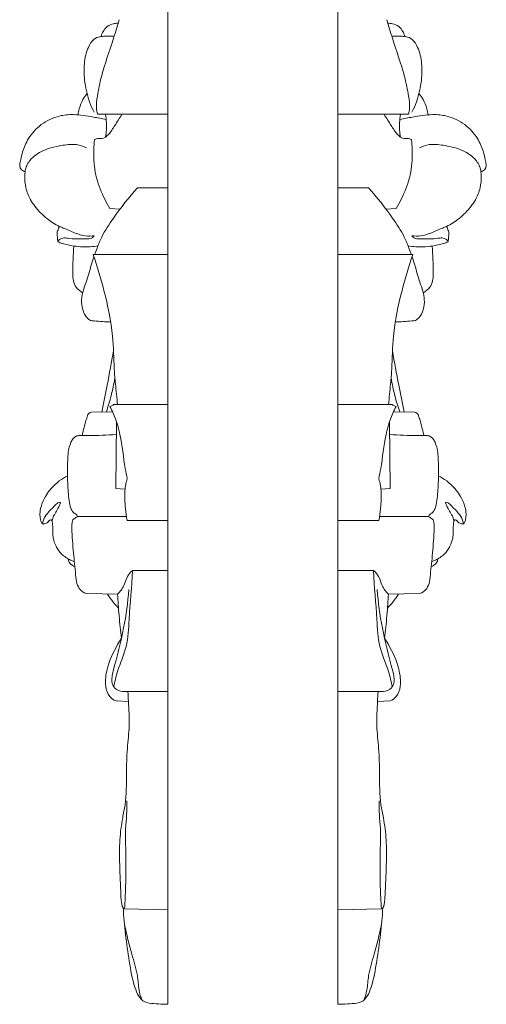
# Model space of a CAD drawing. Units: millimetres. Extents: x 0 to 1341, y 29 to 1186.
# Drawn here: x 797 to 889, y 675 to 869 of the extents above; entities that cross this region are included whole.
import ezdxf

# ---------------------------------------------------------------- set-up
doc = ezdxf.new("R2010")
doc.units = ezdxf.units.MM
doc.layers.get('0').update_dxf_attribs({"lineweight": 5})

msp = doc.modelspace()

# ---------------------------------------------------------------- linework, layer by layer
for p, q in [((826.43, 675.06), (826.43, 1060.1)), ((859.99, 675.06), (859.99, 1060.1)), ((812.53, 850.79), (826.43, 850.79)), ((873.9, 850.79), (859.99, 850.79)), ((820.41, 836.23), (826.43, 836.23)), ((866.02, 836.23), (859.99, 836.23)), ((816.96, 832.03), (814.93, 832.15)), ((869.46, 832.03), (871.5, 832.15)), ((811.68, 823.03), (826.43, 823.03)), ((874.75, 823.03), (859.99, 823.03)), ((815.74, 793.42), (826.43, 793.42)), ((870.69, 793.42), (859.99, 793.42)), ((811.31, 791.91), (815.47, 792.03)), ((875.12, 791.91), (870.95, 792.03)), ((816.14, 776.88), (816.25, 790.12)), ((870.28, 776.88), (870.17, 790.12)), ((816.14, 776.88), (817.95, 776.73)), ((870.28, 776.88), (868.48, 776.73)), ((808.52, 771.37), (818.22, 771.37)), ((818.34, 770.57), (826.43, 770.57)), ((868.08, 770.57), (859.99, 770.57)), ((877.9, 771.37), (868.2, 771.37)), ((819.4, 760.68), (826.43, 760.68)), ((867.03, 760.68), (859.99, 760.68)), ((816.49, 755.99), (810.39, 756.12)), ((869.93, 755.99), (876.03, 756.12)), ((817.47, 736.79), (826.43, 736.79)), ((868.95, 736.79), (859.99, 736.79)), ((818.62, 734.85), (816.17, 734.94)), ((867.8, 734.85), (870.26, 734.94)), ((826.43, 693.69), (817.85, 693.88)), ((859.99, 693.69), (868.58, 693.88))]:
    msp.add_line(p, q)
for points, knots in [([(812.53, 850.79), (812.42, 851.17), (812.2, 852.34), (812.53, 854.86), (813.53, 859.5), (815.32, 864.44), (816.43, 868.18), (816.8, 869.4)], [0, 0, 0, 0, 0.997826, 3.013449, 6.400838, 13.11972, 16.344806, 16.344806, 16.344806, 16.344806]), ([(873.9, 850.79), (874, 851.17), (874.23, 852.34), (873.89, 854.86), (872.89, 859.5), (871.1, 864.44), (869.99, 868.18), (869.63, 869.4)], [0, 0, 0, 0, 0.997826, 3.013449, 6.400838, 13.11972, 16.344806, 16.344806, 16.344806, 16.344806]), ([(813.25, 866.1), (813.32, 866.45), (813.6, 867.18), (814.4, 868.15), (815.52, 868.61), (816.27, 868.71), (816.59, 868.71)], [0, 0, 0, 0, 0.916416, 1.975169, 3.09666, 3.905814, 3.905814, 3.905814, 3.905814]), ([(873.17, 866.1), (873.1, 866.45), (872.82, 867.18), (872.03, 868.15), (870.9, 868.61), (870.15, 868.71), (869.83, 868.71)], [0, 0, 0, 0, 0.916416, 1.975169, 3.09666, 3.905814, 3.905814, 3.905814, 3.905814]), ([(811.84, 851.17), (811.49, 851.82), (810.96, 853.01), (810.4, 854.97), (809.89, 857.49), (809.76, 860.61), (810.41, 863.54), (811.53, 865.53), (812.83, 866.09), (813.89, 866.13), (814.8, 866.14), (815.49, 866.17), (815.82, 866.19)], [0, 0, 0, 0, 1.860309, 3.305725, 5.180932, 8.408202, 11.183308, 12.775919, 13.986442, 14.572561, 15.470628, 16.318148, 16.318148, 16.318148, 16.318148]), ([(874.59, 851.17), (874.93, 851.82), (875.46, 853.01), (876.02, 854.97), (876.53, 857.49), (876.67, 860.61), (876.01, 863.54), (874.89, 865.53), (873.59, 866.09), (872.54, 866.13), (871.62, 866.14), (870.94, 866.17), (870.6, 866.19)], [0, 0, 0, 0, 1.860309, 3.305725, 5.180932, 8.408202, 11.183308, 12.775919, 13.986442, 14.572561, 15.470628, 16.318148, 16.318148, 16.318148, 16.318148]), ([(808.68, 850.62), (808.73, 851.03), (808.96, 852.07), (809.45, 853.55), (810.14, 854.46), (810.47, 854.81)], [0, 0, 0, 0, 1.051938, 2.708229, 3.91789, 3.91789, 3.91789, 3.91789]), ([(877.75, 850.62), (877.69, 851.03), (877.47, 852.07), (876.97, 853.55), (876.28, 854.46), (875.96, 854.81)], [0, 0, 0, 0, 1.051938, 2.708229, 3.91789, 3.91789, 3.91789, 3.91789]), ([(798.21, 839.41), (798.09, 839.44), (797.72, 839.6), (797.33, 839.93), (797.2, 840.36), (797.14, 840.59), (797.21, 841.09), (797.4, 841.98), (797.78, 843.76), (798.91, 846.27), (801.33, 848.94), (804.55, 850.48), (808.16, 850.81), (811.23, 850.28), (813.39, 849.89), (814.22, 849.7)], [0, 0, 0, 0, 0.314481, 1.028837, 1.182153, 1.459442, 1.605831, 2.466662, 3.788822, 6.22711, 9.387531, 12.760216, 15.059109, 18.50202, 20.659761, 20.659761, 20.659761, 20.659761]), ([(814.93, 832.15), (814.58, 832.74), (813.55, 834.67), (812.12, 838.17), (811.69, 841.91), (811.82, 844.32), (811.87, 845.27), (811.89, 845.66), (812.13, 845.92), (812.76, 845.96), (813.73, 845.88), (814.98, 846.94), (815.97, 848.66), (816.88, 849.98), (817.34, 850.71)], [0, 0, 0, 0, 1.751252, 5.569185, 9.539155, 11.235767, 11.700474, 11.988674, 12.180277, 12.53676, 13.532195, 14.576495, 16.435904, 18.638152, 18.638152, 18.638152, 18.638152]), ([(814.1, 846.24), (814.27, 847.17), (814.36, 848.69), (814.17, 850.18), (814.06, 850.73)], [0, 0, 0, 0, 2.405228, 3.821632, 3.821632, 3.821632, 3.821632]), ([(871.5, 832.15), (871.85, 832.74), (872.87, 834.67), (874.3, 838.17), (874.74, 841.91), (874.61, 844.32), (874.55, 845.27), (874.53, 845.66), (874.3, 845.92), (873.66, 845.96), (872.7, 845.88), (871.44, 846.94), (870.45, 848.66), (869.54, 849.98), (869.09, 850.71)], [0, 0, 0, 0, 1.751252, 5.569185, 9.539155, 11.235767, 11.700474, 11.988674, 12.180277, 12.53676, 13.532195, 14.576495, 16.435904, 18.638152, 18.638152, 18.638152, 18.638152]), ([(872.32, 846.24), (872.16, 847.17), (872.06, 848.69), (872.26, 850.18), (872.36, 850.73)], [0, 0, 0, 0, 2.405228, 3.821632, 3.821632, 3.821632, 3.821632]), ([(888.22, 839.41), (888.33, 839.44), (888.7, 839.6), (889.1, 839.93), (889.22, 840.36), (889.29, 840.59), (889.21, 841.09), (889.02, 841.98), (888.64, 843.76), (887.51, 846.27), (885.1, 848.94), (881.87, 850.48), (878.27, 850.81), (875.19, 850.28), (873.03, 849.89), (872.21, 849.7)], [0, 0, 0, 0, 0.314481, 1.028837, 1.182153, 1.459442, 1.605831, 2.466662, 3.788822, 6.22711, 9.387531, 12.760216, 15.059109, 18.50202, 20.659761, 20.659761, 20.659761, 20.659761]), ([(811.86, 826.76), (811.29, 826.68), (810, 826.63), (807.96, 827.32), (806.3, 828.06), (804.35, 828.87), (802.35, 830.2), (800.45, 832.05), (799.1, 834.14), (798.27, 836.17), (798.1, 838.31), (798.27, 840.34), (799.57, 842.38), (802.25, 843.96), (805.38, 844.61), (808.18, 844.96), (809.71, 844.42), (810.31, 844.13)], [0, 0, 0, 0, 1.464066, 3.232296, 5.422022, 6.106552, 8.602558, 11.480444, 12.789279, 14.942187, 16.972568, 18.217591, 20.056509, 22.860066, 25.897177, 28.207093, 29.912937, 29.912937, 29.912937, 29.912937]), ([(874.56, 826.76), (875.13, 826.68), (876.42, 826.63), (878.47, 827.32), (880.12, 828.06), (882.07, 828.87), (884.07, 830.2), (885.97, 832.05), (887.33, 834.14), (888.15, 836.17), (888.33, 838.31), (888.15, 840.34), (886.86, 842.38), (884.17, 843.96), (881.04, 844.61), (878.24, 844.96), (876.71, 844.42), (876.11, 844.13)], [0, 0, 0, 0, 1.464066, 3.232296, 5.422022, 6.106552, 8.602558, 11.480444, 12.789279, 14.942187, 16.972568, 18.217591, 20.056509, 22.860066, 25.897177, 28.207093, 29.912937, 29.912937, 29.912937, 29.912937]), ([(811.97, 823.03), (812.12, 823.46), (812.54, 824.63), (813.55, 827.15), (816.24, 831.16), (818.68, 834.35), (820.41, 836.23)], [0, 0, 0, 0, 1.16688, 3.165379, 6.903229, 13.39392, 13.39392, 13.39392, 13.39392]), ([(874.45, 823.03), (874.31, 823.46), (873.89, 824.63), (872.88, 827.15), (870.18, 831.16), (867.74, 834.35), (866.02, 836.23)], [0, 0, 0, 0, 1.16688, 3.165379, 6.903229, 13.39392, 13.39392, 13.39392, 13.39392]), ([(804.7, 825.55), (804.67, 825.71), (804.59, 826.22), (804.6, 826.81), (804.5, 827.39), (804.72, 827.9), (804.87, 828.33), (805.01, 828.61)], [0, 0, 0, 0, 0.425653, 1.308721, 1.511748, 1.880283, 2.679874, 2.679874, 2.679874, 2.679874]), ([(881.73, 825.55), (881.76, 825.71), (881.84, 826.22), (881.82, 826.81), (881.92, 827.39), (881.71, 827.9), (881.56, 828.33), (881.41, 828.61)], [0, 0, 0, 0, 0.425653, 1.308721, 1.511748, 1.880283, 2.679874, 2.679874, 2.679874, 2.679874]), ([(804.7, 825.55), (804.73, 825.67), (804.89, 825.99), (805.5, 826.34), (806.56, 826.32), (808.22, 826.03), (809.85, 826.2), (811.3, 826.15), (811.72, 826.55), (811.86, 826.76)], [0, 0, 0, 0, 0.322821, 0.883357, 1.659294, 2.981526, 5.157848, 5.889985, 6.519223, 6.519223, 6.519223, 6.519223]), ([(881.73, 825.55), (881.69, 825.67), (881.54, 825.99), (880.93, 826.34), (879.87, 826.32), (878.21, 826.03), (876.57, 826.2), (875.12, 826.15), (874.7, 826.55), (874.56, 826.76)], [0, 0, 0, 0, 0.322821, 0.883357, 1.659294, 2.981526, 5.157848, 5.889985, 6.519223, 6.519223, 6.519223, 6.519223]), ([(812.61, 824.79), (811.61, 824.6), (810, 824.46), (807.65, 824.74), (806.02, 825.07), (804.99, 825.43), (804.7, 825.55)], [0, 0, 0, 0, 2.599541, 4.062478, 6.015603, 6.827933, 6.827933, 6.827933, 6.827933]), ([(809.58, 815.52), (809.09, 815.78), (808.28, 816.46), (807.66, 817.89), (807.64, 819.77), (807.65, 822.06), (807.77, 823.85), (807.84, 824.73)], [0, 0, 0, 0, 1.418929, 2.561377, 3.867208, 6.161534, 8.421501, 8.421501, 8.421501, 8.421501]), ([(873.81, 824.79), (874.81, 824.6), (876.42, 824.46), (878.77, 824.74), (880.41, 825.07), (881.43, 825.43), (881.73, 825.55)], [0, 0, 0, 0, 2.599541, 4.062478, 6.015603, 6.827933, 6.827933, 6.827933, 6.827933]), ([(876.85, 815.52), (877.34, 815.78), (878.14, 816.46), (878.77, 817.89), (878.78, 819.77), (878.77, 822.06), (878.66, 823.85), (878.58, 824.73)], [0, 0, 0, 0, 1.418929, 2.561377, 3.867208, 6.161534, 8.421501, 8.421501, 8.421501, 8.421501]), ([(815.13, 809.74), (814.58, 809.75), (813.49, 809.77), (812.25, 809.96), (811.19, 809.94), (810.2, 810.67), (809.5, 812.19), (809.3, 814.06), (809.61, 815.9), (810.51, 818.09), (811.08, 820.41), (811.63, 822.07), (811.81, 822.63)], [0, 0, 0, 0, 1.404702, 2.766728, 3.206317, 4.055094, 5.680657, 7.35119, 8.789462, 10.38084, 13.3667, 14.851659, 14.851659, 14.851659, 14.851659]), ([(816.48, 793.42), (816.32, 794.79), (816.08, 797.12), (815.7, 801.62), (815.68, 807.84), (814.02, 815.4), (812.48, 820.71), (811.68, 823.03)], [0, 0, 0, 0, 3.508684, 5.965149, 11.494963, 19.312255, 25.564778, 25.564778, 25.564778, 25.564778]), ([(869.95, 793.42), (870.11, 794.79), (870.34, 797.12), (870.73, 801.62), (870.74, 807.84), (872.4, 815.4), (873.94, 820.71), (874.75, 823.03)], [0, 0, 0, 0, 3.508684, 5.965149, 11.494963, 19.312255, 25.564778, 25.564778, 25.564778, 25.564778]), ([(871.29, 809.74), (871.84, 809.75), (872.93, 809.77), (874.17, 809.96), (875.23, 809.94), (876.22, 810.67), (876.93, 812.19), (877.12, 814.06), (876.81, 815.9), (875.91, 818.09), (875.35, 820.41), (874.79, 822.07), (874.61, 822.63)], [0, 0, 0, 0, 1.404702, 2.766728, 3.206317, 4.055094, 5.680657, 7.35119, 8.789462, 10.38084, 13.3667, 14.851659, 14.851659, 14.851659, 14.851659]), ([(813.39, 791.97), (813.75, 793.73), (814.55, 797.76), (815.28, 801.79), (815.67, 804.06)], [0, 0, 0, 0, 4.585196, 10.451374, 10.451374, 10.451374, 10.451374]), ([(873.03, 791.97), (872.67, 793.73), (871.87, 797.76), (871.14, 801.79), (870.75, 804.06)], [0, 0, 0, 0, 4.585196, 10.451374, 10.451374, 10.451374, 10.451374]), ([(814.26, 791.99), (814.61, 793.04), (815.27, 795.25), (815.75, 797.5), (815.95, 798.69)], [0, 0, 0, 0, 2.803023, 5.868584, 5.868584, 5.868584, 5.868584]), ([(872.17, 791.99), (871.81, 793.04), (871.16, 795.25), (870.68, 797.5), (870.47, 798.69)], [0, 0, 0, 0, 2.803023, 5.868584, 5.868584, 5.868584, 5.868584]), ([(814.95, 793.03), (815.18, 793.11), (815.45, 793.24), (815.7, 793.4), (815.74, 793.42)], [0, 0, 0, 0, 0.6334865, 0.748229, 0.748229, 0.748229, 0.748229]), ([(818.38, 778.77), (818.25, 779.44), (817.69, 782.35), (817.3, 786.29), (816.25, 790.4), (815.42, 792.19), (814.95, 793.03)], [0, 0, 0, 0, 1.747706, 7.531641, 10.071575, 12.520978, 12.520978, 12.520978, 12.520978]), ([(868.05, 778.77), (868.17, 779.44), (868.74, 782.35), (869.13, 786.29), (870.18, 790.4), (871.01, 792.19), (871.47, 793.03)], [0, 0, 0, 0, 1.747706, 7.531641, 10.071575, 12.520978, 12.520978, 12.520978, 12.520978]), ([(871.47, 793.03), (871.24, 793.11), (870.97, 793.24), (870.72, 793.4), (870.69, 793.42)], [0, 0, 0, 0, 0.6334865, 0.748229, 0.748229, 0.748229, 0.748229]), ([(809.47, 787.35), (809.56, 787.74), (809.8, 788.65), (810.08, 789.88), (810.44, 790.89), (810.62, 791.58), (811, 791.88), (811.23, 791.91), (811.31, 791.91)], [0, 0, 0, 0, 1.028467, 2.380861, 3.214284, 3.761417, 4.161999, 4.352665, 4.352665, 4.352665, 4.352665]), ([(876.96, 787.35), (876.86, 787.74), (876.63, 788.65), (876.35, 789.88), (875.99, 790.89), (875.8, 791.58), (875.42, 791.88), (875.19, 791.91), (875.12, 791.91)], [0, 0, 0, 0, 1.028467, 2.380861, 3.214284, 3.761417, 4.161999, 4.352665, 4.352665, 4.352665, 4.352665]), ([(810.39, 756.12), (810.03, 756.21), (809.24, 756.58), (808.45, 757.8), (808.15, 760.23), (807.8, 763.75), (807.49, 767.38), (807.39, 769.71), (807.63, 770.77), (808.12, 771.03), (808.61, 771.32), (808.35, 771.77), (807.78, 772.02), (807.12, 773.02), (806.82, 775.03), (806.61, 777.64), (806.55, 780.54), (806.62, 782.84), (806.8, 784.67), (807.19, 785.86), (807.63, 786.71), (808.16, 787.16), (808.61, 787.28), (809.44, 787.38), (811.96, 787.26), (814.39, 787.42), (816.22, 787.5)], [0, 0, 0, 0, 0.94006, 2.139009, 3.502842, 7.136622, 11.195547, 12.70083, 13.171503, 13.810831, 14.115843, 14.354572, 14.909344, 15.70085, 17.232926, 20.058794, 22.384816, 24.601966, 25.923551, 27.052072, 27.763028, 28.357797, 28.737005, 28.944311, 30.488642, 35.146383, 35.146383, 35.146383, 35.146383]), ([(876.03, 756.12), (876.39, 756.21), (877.18, 756.58), (877.97, 757.8), (878.28, 760.23), (878.63, 763.75), (878.94, 767.38), (879.03, 769.71), (878.79, 770.77), (878.3, 771.03), (877.82, 771.32), (878.07, 771.77), (878.64, 772.02), (879.3, 773.02), (879.6, 775.03), (879.81, 777.64), (879.88, 780.54), (879.8, 782.84), (879.62, 784.67), (879.24, 785.86), (878.8, 786.71), (878.27, 787.16), (877.81, 787.28), (876.98, 787.38), (874.46, 787.26), (872.03, 787.42), (870.2, 787.5)], [0, 0, 0, 0, 0.94006, 2.139009, 3.502842, 7.136622, 11.195547, 12.70083, 13.171503, 13.810831, 14.115843, 14.354572, 14.909344, 15.70085, 17.232926, 20.058794, 22.384816, 24.601966, 25.923551, 27.052072, 27.763028, 28.357797, 28.737005, 28.944311, 30.488642, 35.146383, 35.146383, 35.146383, 35.146383]), ([(807.93, 762.44), (807.79, 762.48), (807.41, 762.63), (806.84, 762.9), (806.14, 763.34), (805.4, 763.88), (804.8, 764.68), (804.17, 765.71), (803.75, 766.89), (803.65, 768.33), (803.69, 769.4), (803.6, 770.18), (803.53, 770.5), (803.39, 770.71), (803.15, 770.65), (802.92, 770.48), (802.67, 770.09), (802.19, 769.95), (801.79, 769.83), (801.55, 769.94), (801.36, 770.29), (801.18, 770.93), (801.11, 771.99), (801.38, 773.54), (802.25, 775.63), (803.89, 777.49), (805.44, 778.78), (806.32, 779.21), (806.58, 779.32)], [0, 0, 0, 0, 0.380544, 1.039014, 1.606412, 2.490327, 3.355578, 4.12781, 5.55642, 6.488423, 7.793895, 8.274923, 8.489084, 8.633488, 8.856994, 9.003416, 9.366792, 9.992218, 10.220824, 10.401589, 10.619663, 11.20229, 12.089543, 13.309207, 15.17576, 17.77157, 19.53897, 20.263548, 20.263548, 20.263548, 20.263548]), ([(818.34, 770.57), (818.21, 771.35), (817.97, 773.3), (817.83, 775.69), (818.03, 777.66), (818.25, 778.42), (818.38, 778.77)], [0, 0, 0, 0, 2.01014, 5.003105, 6.076777, 7.018812, 7.018812, 7.018812, 7.018812]), ([(868.08, 770.57), (868.21, 771.35), (868.45, 773.3), (868.59, 775.69), (868.39, 777.66), (868.17, 778.42), (868.05, 778.77)], [0, 0, 0, 0, 2.01014, 5.003105, 6.076777, 7.018812, 7.018812, 7.018812, 7.018812]), ([(878.49, 762.44), (878.63, 762.48), (879.01, 762.63), (879.59, 762.9), (880.28, 763.34), (881.03, 763.88), (881.62, 764.68), (882.25, 765.71), (882.67, 766.89), (882.77, 768.33), (882.73, 769.4), (882.82, 770.18), (882.89, 770.5), (883.04, 770.71), (883.28, 770.65), (883.5, 770.48), (883.75, 770.09), (884.24, 769.95), (884.64, 769.83), (884.88, 769.94), (885.06, 770.29), (885.24, 770.93), (885.32, 771.99), (885.05, 773.54), (884.17, 775.63), (882.53, 777.49), (880.99, 778.78), (880.1, 779.21), (879.84, 779.32)], [0, 0, 0, 0, 0.380544, 1.039014, 1.606412, 2.490327, 3.355578, 4.12781, 5.55642, 6.488423, 7.793895, 8.274923, 8.489084, 8.633488, 8.856994, 9.003416, 9.366792, 9.992218, 10.220824, 10.401589, 10.619663, 11.20229, 12.089543, 13.309207, 15.17576, 17.77157, 19.53897, 20.263548, 20.263548, 20.263548, 20.263548]), ([(801.69, 769.88), (801.72, 770.13), (801.87, 770.9), (802.7, 772.16), (803.83, 773.21), (804.53, 773.98), (805.51, 774.31), (804.67, 773.03), (804.36, 772.24), (803.7, 771.3), (803.58, 770.65), (803.56, 770.37)], [0, 0, 0, 0, 0.65485, 1.967969, 3.77149, 4.446536, 4.86686, 5.650124, 6.700869, 7.667676, 8.371027, 8.371027, 8.371027, 8.371027]), ([(884.73, 769.88), (884.71, 770.13), (884.55, 770.9), (883.73, 772.16), (882.59, 773.21), (881.89, 773.98), (880.91, 774.31), (881.75, 773.03), (882.06, 772.24), (882.72, 771.3), (882.84, 770.65), (882.87, 770.37)], [0, 0, 0, 0, 0.65485, 1.967969, 3.77149, 4.446536, 4.86686, 5.650124, 6.700869, 7.667676, 8.371027, 8.371027, 8.371027, 8.371027]), ([(808.03, 761.46), (807.88, 761.53), (807.52, 761.72), (807.08, 762.05), (806.82, 762.44), (806.78, 762.73), (806.8, 762.87), (806.81, 762.93)], [0, 0, 0, 0, 0.42734, 1.016312, 1.391218, 1.592054, 1.743947, 1.743947, 1.743947, 1.743947]), ([(878.39, 761.46), (878.55, 761.53), (878.9, 761.72), (879.34, 762.05), (879.61, 762.44), (879.64, 762.73), (879.62, 762.87), (879.61, 762.93)], [0, 0, 0, 0, 0.42734, 1.016312, 1.391218, 1.592054, 1.743947, 1.743947, 1.743947, 1.743947]), ([(815.73, 737.74), (815.94, 738.75), (816.53, 741.47), (818.53, 745.66), (818.77, 752.49), (819.28, 757.46), (819.4, 760.68)], [0, 0, 0, 0, 2.639046, 7.070327, 11.619995, 19.841538, 19.841538, 19.841538, 19.841538]), ([(819.4, 760.68), (819.02, 760.33), (818.22, 759.45), (817.81, 757.59), (816.96, 756.52), (816.49, 755.99)], [0, 0, 0, 0, 1.318768, 2.931146, 4.72117, 4.72117, 4.72117, 4.72117]), ([(867.03, 760.68), (867.41, 760.33), (868.21, 759.45), (868.61, 757.59), (869.46, 756.52), (869.93, 755.99)], [0, 0, 0, 0, 1.318768, 2.931146, 4.72117, 4.72117, 4.72117, 4.72117]), ([(870.7, 737.74), (870.48, 738.75), (869.89, 741.47), (867.9, 745.66), (867.65, 752.49), (867.14, 757.46), (867.03, 760.68)], [0, 0, 0, 0, 2.639046, 7.070327, 11.619995, 19.841538, 19.841538, 19.841538, 19.841538]), ([(817.47, 736.79), (816.91, 736.84), (815.93, 737.21), (815.15, 738.87), (816.14, 743.01), (817.79, 748.91), (818.48, 754.38), (818.7, 756.91)], [0, 0, 0, 0, 1.436918, 2.383376, 4.395905, 11.847336, 18.309193, 18.309193, 18.309193, 18.309193]), ([(868.95, 736.79), (869.51, 736.84), (870.5, 737.21), (871.27, 738.87), (870.28, 743.01), (868.63, 748.91), (867.95, 754.38), (867.72, 756.91)], [0, 0, 0, 0, 1.436918, 2.383376, 4.395905, 11.847336, 18.309193, 18.309193, 18.309193, 18.309193]), ([(816.66, 753.27), (816.3, 753.65), (815.53, 754.52), (814.83, 755.47), (814.47, 756.01)], [0, 0, 0, 0, 1.319036, 2.98029, 2.98029, 2.98029, 2.98029]), ([(817.24, 747.33), (817.16, 748.05), (816.91, 750.28), (816.65, 753.17), (816.53, 755.34), (816.49, 755.99)], [0, 0, 0, 0, 1.841871, 5.72288, 7.380472, 7.380472, 7.380472, 7.380472]), ([(869.18, 747.33), (869.27, 748.05), (869.52, 750.28), (869.77, 753.17), (869.9, 755.34), (869.93, 755.99)], [0, 0, 0, 0, 1.841871, 5.72288, 7.380472, 7.380472, 7.380472, 7.380472]), ([(869.76, 753.27), (870.12, 753.65), (870.9, 754.52), (871.59, 755.47), (871.95, 756.01)], [0, 0, 0, 0, 1.319036, 2.98029, 2.98029, 2.98029, 2.98029]), ([(816.17, 734.94), (815.7, 735.14), (814.62, 735.86), (813.92, 738.27), (814.38, 741.89), (815.83, 745), (816.98, 746.92), (817.24, 747.33)], [0, 0, 0, 0, 1.30201, 3.121275, 6.017641, 10.482143, 11.725668, 11.725668, 11.725668, 11.725668]), ([(870.26, 734.94), (870.72, 735.14), (871.81, 735.86), (872.5, 738.27), (872.04, 741.89), (870.6, 745), (869.44, 746.92), (869.18, 747.33)], [0, 0, 0, 0, 1.30201, 3.121275, 6.017641, 10.482143, 11.725668, 11.725668, 11.725668, 11.725668]), ([(817.85, 693.88), (817.75, 693.94), (817.46, 694.17), (817.2, 695.18), (817.06, 697.98), (816.88, 702.26), (816.82, 707.34), (817.33, 711.3), (818.27, 715.59), (818.18, 720.21), (818.33, 725.42), (818.91, 730.16), (818.66, 733.89), (818.56, 736.12), (818.53, 736.74)], [0, 0, 0, 0, 0.298299, 0.901024, 2.515724, 7.54539, 11.746259, 15.466554, 17.666834, 22.930578, 27.137406, 30.959785, 35.04751, 36.640641, 36.640641, 36.640641, 36.640641]), ([(868.58, 693.88), (868.68, 693.94), (868.96, 694.17), (869.22, 695.18), (869.36, 697.98), (869.54, 702.26), (869.61, 707.34), (869.1, 711.3), (868.16, 715.59), (868.24, 720.21), (868.1, 725.42), (867.51, 730.16), (867.76, 733.89), (867.86, 736.12), (867.89, 736.74)], [0, 0, 0, 0, 0.298299, 0.901024, 2.515724, 7.54539, 11.746259, 15.466554, 17.666834, 22.930578, 27.137406, 30.959785, 35.04751, 36.640641, 36.640641, 36.640641, 36.640641]), ([(817.85, 693.88), (817.95, 695.36), (818.14, 699.14), (818.16, 704.66), (817.95, 709.61), (818.35, 712.93), (818.31, 714.52), (818.28, 715.2)], [0, 0, 0, 0, 3.779865, 9.624716, 14.062884, 16.373097, 18.113925, 18.113925, 18.113925, 18.113925]), ([(868.58, 693.88), (868.47, 695.36), (868.28, 699.14), (868.26, 704.66), (868.47, 709.61), (868.07, 712.93), (868.11, 714.52), (868.14, 715.2)], [0, 0, 0, 0, 3.779865, 9.624716, 14.062884, 16.373097, 18.113925, 18.113925, 18.113925, 18.113925]), ([(826.43, 675.06), (825.96, 675.07), (824.87, 675.13), (823.22, 675.19), (821.54, 675.48), (820.48, 676.83), (819.45, 679.44), (818.78, 683.6), (818, 688.83), (817.69, 692.36), (817.58, 694.11)], [0, 0, 0, 0, 1.210218, 2.777912, 4.268252, 5.298458, 6.95299, 11.414461, 15.964735, 20.429237, 20.429237, 20.429237, 20.429237]), ([(859.99, 675.06), (860.46, 675.07), (861.56, 675.13), (863.2, 675.19), (864.89, 675.48), (865.95, 676.83), (866.97, 679.44), (867.65, 683.6), (868.42, 688.83), (868.73, 692.36), (868.85, 694.11)], [0, 0, 0, 0, 1.210218, 2.777912, 4.268252, 5.298458, 6.95299, 11.414461, 15.964735, 20.429237, 20.429237, 20.429237, 20.429237]), ([(821.27, 675.9), (821.05, 676.55), (820.58, 678.12), (820.48, 681.25), (819.03, 685.44), (818.31, 688.81), (817.85, 690.73)], [0, 0, 0, 0, 1.732388, 4.166544, 7.902072, 12.936143, 12.936143, 12.936143, 12.936143]), ([(865.15, 675.9), (865.37, 676.55), (865.84, 678.12), (865.94, 681.25), (867.39, 685.44), (868.11, 688.81), (868.57, 690.73)], [0, 0, 0, 0, 1.732388, 4.166544, 7.902072, 12.936143, 12.936143, 12.936143, 12.936143])]:
    msp.add_open_spline(points, degree=3, knots=knots)

doc.saveas('drawing.dxf')
